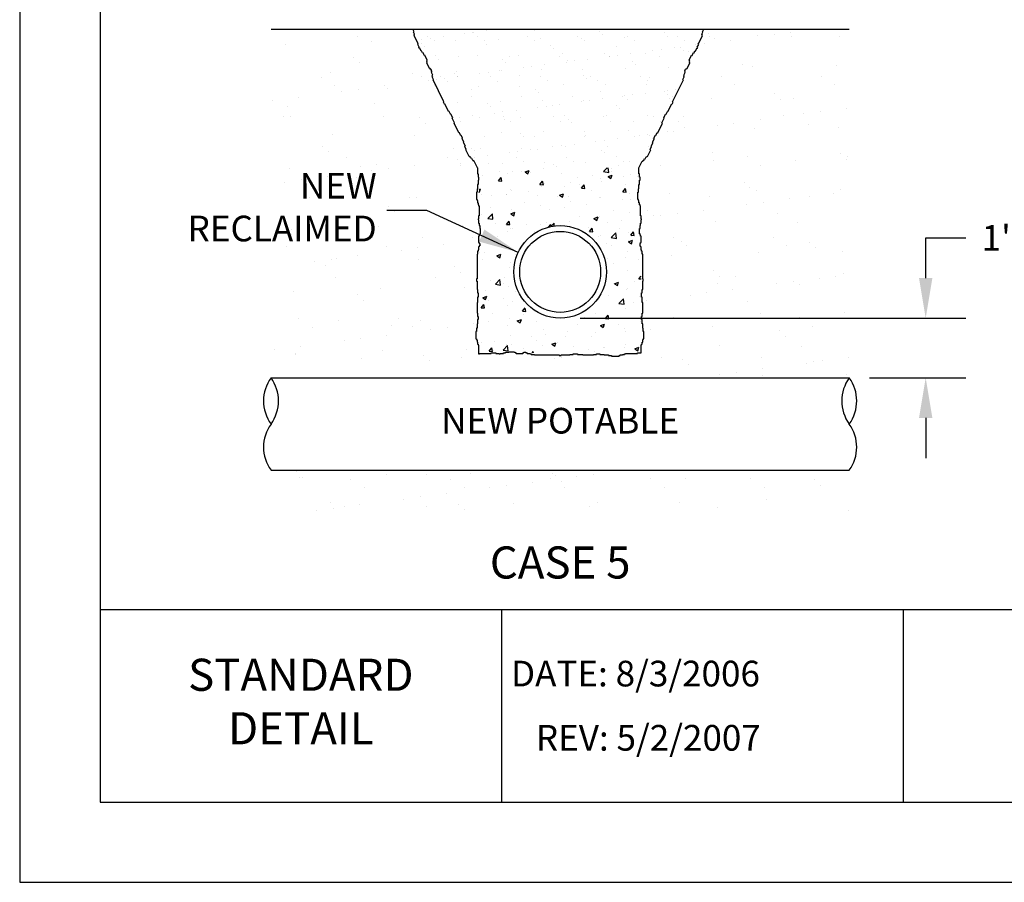
# Model space of a CAD drawing. Units: feet. Extents: x 0 to 11, y 0 to 8.5.
# Drawn here: x 0 to 3.1, y 0 to 2.7 of the extents above; entities that cross this region are included whole.
import ezdxf
from ezdxf.enums import TextEntityAlignment as Align

# ---------------------------------------------------------------- set-up
doc = ezdxf.new("R2010")
doc.units = ezdxf.units.FT
doc.header["$MEASUREMENT"] = 0
doc.layers.get('0').update_dxf_attribs({"linetype": 'CONTINUOUS'})
doc.layers.get('DEFPOINTS').update_dxf_attribs({"linetype": 'CONTINUOUS'})
for name, color, linetype in [('DETAIL_BORDER', 5, 'CONTINUOUS'), ('DETAIL_TEXT', 2, 'CONTINUOUS'), ('PSB_DETAIL', 7, 'CONTINUOUS'), ('PSB_DETAIL BORDER', 5, 'CONTINUOUS'), ('PSB_DETAIL DIMENSIONS', 2, 'CONTINUOUS'), ('PSB_DETAIL HATCH', 3, 'CONTINUOUS'), ('PSB_DETAIL TEXT', 2, 'CONTINUOUS')]:
    doc.layers.add(name, color=color, linetype=linetype)
doc.styles.add('DETAIL', font='simplex.shx')
doc.styles.add('SIMPLEX', font='simplex.shx')
doc.dimstyles.new('PSB Detail', dxfattribs={"dimtxt": 0.08, "dimasz": 0.125, "dimexe": 0.125, "dimexo": 0.0625, "dimgap": 0.03125, "dimtad": 0, "dimtih": 1, "dimtoh": 1, "dimzin": 0, "dimdsep": 46, "dimtxsty": 'SIMPLEX', "dimcen": -0.0625, "dimazin": 2, "dimtfac": 1, "dimtofl": 0, "dimtmove": 0, "dimatfit": 3, "dimfxl": 1, "dimtolj": 1, "dimtzin": 0, "dimarcsym": 0})

# ---------------------------------------------------------------- blocks, each defined once
blk = doc.blocks.new('*D11')
at = {"layer": 'DEFPOINTS', "color": 0, "transparency": 16777216}
for p in [(1.6824, 1.7568), (2.5824, 1.571), (2.8203, 1.571)]:
    blk.add_point(p, dxfattribs=at)
at = {"layer": 'PSB_DETAIL DIMENSIONS', "color": 0, "lineweight": -2, "transparency": 16777216}
for p, q in [((2.8203, 1.8818), (2.8203, 2.0068)), ((2.8203, 2.0068), (2.9453, 2.0068)), ((1.7449, 1.7568), (2.9453, 1.7568)), ((2.6449, 1.571), (2.9453, 1.571)), ((2.8203, 1.446), (2.8203, 1.321))]:
    blk.add_line(p, q, dxfattribs=at)
at = {"layer": 'PSB_DETAIL DIMENSIONS', "color": 0, "transparency": 16777216}
for points in [[(2.7994, 1.8818), (2.8411, 1.8818), (2.8203, 1.7568)], [(2.7994, 1.446), (2.8411, 1.446), (2.8203, 1.571)]]:
    blk.add_solid(points, dxfattribs=at)
at = {"layer": 'PSB_DETAIL DIMENSIONS', "color": 0, "transparency": 16777216, "insert": (3.167, 2.0068), "char_height": 0.08, "attachment_point": 5, "style": 'SIMPLEX'}
blk.add_mtext("\\A1;1' MIN.", dxfattribs=at)
blk = doc.blocks.new('*X8')
at = {"color": 0}
for p, q in [((36.991, 6.669), (36.991, 6.669)), ((38.03, 6.612), (38.093, 6.678)), ((38.118, 6.598), (38.109, 6.678)), ((38.159, 6.666), (38.159, 6.666)), ((35.938, 6.545), (35.938, 6.545)), ((36.211, 6.453), (36.259, 6.51)), ((36.234, 6.622), (36.234, 6.622)), ((36.271, 6.447), (36.259, 6.51)), ((36.362, 6.586), (36.362, 6.586)), ((36.458, 6.62), (36.458, 6.62)), ((36.613, 6.619), (36.613, 6.619)), ((36.671, 6.607), (36.741, 6.634)), ((36.671, 6.607), (36.72, 6.574)), ((36.72, 6.574), (36.741, 6.634)), ((36.768, 6.599), (36.768, 6.599)), ((37.302, 6.577), (37.302, 6.577)), ((37.584, 6.507), (37.584, 6.507)), ((37.836, 6.554), (37.836, 6.554)), ((37.983, 6.496), (37.983, 6.496)), ((38.03, 6.612), (38.118, 6.598)), ((38.108, 6.527), (38.178, 6.554)), ((38.108, 6.527), (38.158, 6.494)), ((38.158, 6.493), (38.178, 6.554)), ((38.167, 6.607), (38.167, 6.607)), ((38.37, 6.531), (38.37, 6.531)), ((38.497, 6.567), (38.497, 6.567)), ((38.621, 6.524), (38.621, 6.524)), ((35.878, 6.303), (35.9, 6.312)), ((35.88, 6.251), (35.9, 6.311)), ((36.211, 6.453), (36.271, 6.447)), ((36.418, 6.307), (36.418, 6.307)), ((36.928, 6.39), (36.976, 6.447)), ((36.928, 6.39), (36.988, 6.385)), ((36.959, 6.357), (36.959, 6.357)), ((36.988, 6.385), (36.976, 6.447)), ((37.001, 6.407), (37.001, 6.407)), ((37.36, 6.358), (37.36, 6.358)), ((37.464, 6.421), (37.464, 6.421)), ((37.61, 6.391), (37.61, 6.391)), ((37.646, 6.327), (37.694, 6.385)), ((37.646, 6.327), (37.705, 6.322)), ((37.705, 6.322), (37.694, 6.385)), ((37.989, 6.44), (37.989, 6.44)), ((38.363, 6.264), (38.411, 6.322)), ((38.407, 6.387), (38.407, 6.387)), ((38.423, 6.259), (38.411, 6.322)), ((35.878, 6.252), (35.88, 6.251)), ((35.926, 6.212), (35.926, 6.212)), ((36.099, 6.192), (36.099, 6.192)), ((36.35, 6.225), (36.35, 6.225)), ((36.358, 6.225), (36.358, 6.225)), ((36.446, 6.287), (36.446, 6.287)), ((36.728, 6.275), (36.728, 6.275)), ((36.892, 6.203), (36.892, 6.203)), ((37.241, 6.187), (37.241, 6.187)), ((37.268, 6.205), (37.338, 6.231)), ((37.268, 6.205), (37.317, 6.171)), ((37.317, 6.171), (37.338, 6.231)), ((37.426, 6.18), (37.426, 6.18)), ((37.824, 6.287), (37.824, 6.287)), ((37.96, 6.158), (37.96, 6.158)), ((37.971, 6.163), (37.971, 6.163)), ((38.363, 6.264), (38.423, 6.259)), ((38.485, 6.234), (38.485, 6.234)), ((38.494, 6.135), (38.494, 6.135)), ((38.608, 6.162), (38.608, 6.162)), ((36.074, 5.987), (36.074, 5.987)), ((36.657, 6.087), (36.657, 6.087)), ((36.947, 6.024), (36.947, 6.024)), ((37.097, 5.963), (37.097, 5.963)), ((37.347, 5.996), (37.347, 5.996)), ((37.452, 6.088), (37.452, 6.088)), ((37.726, 6.046), (37.726, 6.046)), ((38.358, 6.129), (38.358, 6.129)), ((35.914, 5.879), (35.914, 5.879)), ((36.028, 5.803), (36.106, 5.884)), ((36.028, 5.803), (36.117, 5.789)), ((36.087, 5.83), (36.087, 5.83)), ((36.117, 5.789), (36.106, 5.884)), ((36.427, 5.882), (36.497, 5.909)), ((36.427, 5.882), (36.477, 5.848)), ((36.433, 5.954), (36.433, 5.954)), ((36.465, 5.88), (36.465, 5.88)), ((36.477, 5.848), (36.497, 5.909)), ((37.622, 5.837), (37.622, 5.837)), ((37.864, 5.802), (37.935, 5.829)), ((37.864, 5.802), (37.914, 5.768)), ((37.914, 5.768), (37.935, 5.829)), ((37.959, 5.831), (37.959, 5.831)), ((38.206, 5.937), (38.206, 5.937)), ((38.473, 5.901), (38.473, 5.901)), ((36.164, 5.714), (36.164, 5.714)), ((36.35, 5.7), (36.398, 5.758)), ((36.35, 5.7), (36.41, 5.695)), ((36.41, 5.695), (36.398, 5.758)), ((36.421, 5.621), (36.421, 5.621)), ((36.456, 5.637), (36.456, 5.637)), ((36.697, 5.692), (36.697, 5.692)), ((36.935, 5.692), (36.935, 5.692)), ((37.039, 5.737), (37.039, 5.737)), ((37.08, 5.653), (37.115, 5.695)), ((37.121, 5.662), (37.115, 5.695)), ((37.118, 5.662), (37.173, 5.719)), ((37.178, 5.672), (37.173, 5.719)), ((37.44, 5.756), (37.44, 5.756)), ((37.765, 5.647), (37.765, 5.647)), ((37.784, 5.575), (37.833, 5.632)), ((37.844, 5.57), (37.833, 5.632)), ((38.094, 5.735), (38.094, 5.735)), ((38.299, 5.624), (38.299, 5.624)), ((38.345, 5.768), (38.345, 5.768)), ((35.902, 5.546), (35.902, 5.546)), ((36.202, 5.486), (36.202, 5.486)), ((36.374, 5.58), (36.374, 5.58)), ((36.834, 5.569), (36.834, 5.569)), ((37.784, 5.575), (37.844, 5.57)), ((37.947, 5.498), (37.947, 5.498)), ((37.976, 5.512), (37.976, 5.512)), ((38.162, 5.472), (38.24, 5.553)), ((38.162, 5.472), (38.251, 5.458)), ((38.251, 5.458), (38.24, 5.553)), ((38.46, 5.568), (38.46, 5.568)), ((38.502, 5.512), (38.55, 5.57)), ((38.502, 5.512), (38.561, 5.507)), ((38.51, 5.49), (38.51, 5.49)), ((38.561, 5.507), (38.55, 5.57)), ((36.409, 5.288), (36.409, 5.288)), ((38.082, 5.373), (38.082, 5.373)), ((38.164, 5.341), (38.164, 5.341)), ((38.46, 5.423), (38.46, 5.423)), ((38.461, 5.399), (38.531, 5.426)), ((38.461, 5.399), (38.511, 5.366)), ((38.511, 5.366), (38.531, 5.426)), ((35.89, 5.213), (35.89, 5.213)), ((35.965, 5.206), (35.965, 5.206)), ((36.184, 5.157), (36.254, 5.184)), ((36.184, 5.157), (36.234, 5.123)), ((36.234, 5.123), (36.254, 5.184)), ((36.498, 5.183), (36.498, 5.183)), ((38.1, 5.116), (38.1, 5.116)), ((38.404, 5.121), (38.404, 5.121)), ((38.448, 5.235), (38.448, 5.235)), ((35.939, 5.091), (35.939, 5.091)), ((36.397, 4.955), (36.397, 4.955)), ((36.415, 5.04), (36.415, 5.04)), ((38.197, 5.029), (38.197, 5.029)), ((38.634, 5.093), (38.634, 5.093)), ((36.308, 4.78), (36.308, 4.78)), ((38.436, 4.902), (38.436, 4.902)), ((38.64, 4.76), (38.678, 4.805)), ((36.071, 4.721), (36.071, 4.721)), ((36.16, 4.664), (36.238, 4.745)), ((36.16, 4.664), (36.249, 4.65)), ((36.249, 4.65), (36.238, 4.745)), ((36.304, 4.672), (36.304, 4.672)), ((36.385, 4.622), (36.385, 4.622)), ((38.203, 4.671), (38.203, 4.671)), ((38.218, 4.674), (38.288, 4.701)), ((38.218, 4.674), (38.268, 4.641)), ((38.268, 4.641), (38.288, 4.701)), ((38.566, 4.718), (38.566, 4.718)), ((38.64, 4.76), (38.678, 4.757)), ((35.941, 4.432), (36.011, 4.459)), ((35.941, 4.432), (35.99, 4.398)), ((35.981, 4.561), (35.981, 4.561)), ((35.99, 4.398), (36.011, 4.459)), ((36.515, 4.538), (36.515, 4.538)), ((38.116, 4.47), (38.116, 4.47)), ((38.424, 4.569), (38.424, 4.569)), ((38.439, 4.582), (38.439, 4.582)), ((38.65, 4.448), (38.65, 4.448)), ((35.91, 4.259), (35.958, 4.316)), ((35.91, 4.259), (35.97, 4.254)), ((35.97, 4.254), (35.958, 4.316)), ((36.045, 4.386), (36.045, 4.386)), ((36.295, 4.419), (36.295, 4.419)), ((36.373, 4.29), (36.373, 4.29)), ((36.453, 4.371), (36.453, 4.371)), ((38.295, 4.333), (38.373, 4.414)), ((38.295, 4.333), (38.384, 4.319)), ((38.303, 4.323), (38.303, 4.323)), ((38.384, 4.319), (38.373, 4.414)), ((38.553, 4.356), (38.553, 4.356)), ((36.105, 4.164), (36.105, 4.164)), ((36.627, 4.196), (36.675, 4.254)), ((36.627, 4.196), (36.687, 4.191)), ((36.639, 4.141), (36.639, 4.141)), ((36.687, 4.191), (36.675, 4.253)), ((37.706, 4.096), (37.706, 4.096)), ((37.898, 4.166), (37.898, 4.166)), ((38.062, 4.071), (38.11, 4.128)), ((38.122, 4.065), (38.11, 4.128)), ((38.412, 4.236), (38.412, 4.236)), ((36.032, 4.024), (36.032, 4.024)), ((36.36, 3.957), (36.36, 3.957)), ((36.411, 4.074), (36.411, 4.074)), ((36.538, 4.029), (36.608, 4.056)), ((36.538, 4.029), (36.587, 3.996)), ((36.587, 3.996), (36.608, 4.056)), ((36.874, 4.027), (36.874, 4.027)), ((37.578, 3.974), (37.578, 3.974)), ((37.975, 3.949), (38.045, 3.976)), ((37.975, 3.949), (38.025, 3.915)), ((38.025, 3.915), (38.045, 3.976)), ((38.04, 3.929), (38.04, 3.929)), ((38.062, 4.071), (38.122, 4.065)), ((38.161, 4.074), (38.161, 4.074)), ((38.24, 4.074), (38.24, 4.074)), ((38.29, 3.962), (38.29, 3.962)), ((38.669, 4.012), (38.669, 4.012)), ((36.412, 3.774), (36.412, 3.774)), ((36.779, 3.763), (36.779, 3.763)), ((36.995, 3.874), (36.995, 3.874)), ((37.029, 3.796), (37.029, 3.796)), ((37.367, 3.758), (37.367, 3.758)), ((37.408, 3.846), (37.408, 3.846)), ((37.818, 3.755), (37.818, 3.755)), ((37.886, 3.833), (37.886, 3.833)), ((38.4, 3.904), (38.4, 3.904)), ((38.401, 3.855), (38.401, 3.855)), ((35.91, 3.653), (35.91, 3.653)), ((36.148, 3.68), (36.148, 3.68)), ((36.293, 3.524), (36.371, 3.605)), ((36.348, 3.624), (36.348, 3.624)), ((36.382, 3.51), (36.371, 3.605)), ((36.444, 3.63), (36.444, 3.63)), ((36.862, 3.694), (36.862, 3.694)), ((36.978, 3.608), (36.978, 3.608)), ((37.135, 3.626), (37.205, 3.653)), ((37.135, 3.626), (37.184, 3.593)), ((37.184, 3.593), (37.205, 3.653)), ((37.235, 3.655), (37.235, 3.655)), ((37.512, 3.585), (37.512, 3.585)), ((38.406, 3.617), (38.406, 3.617)), ((36.049, 3.507), (36.097, 3.564)), ((36.049, 3.507), (36.109, 3.501)), ((36.109, 3.501), (36.097, 3.564)), ((36.121, 3.519), (36.121, 3.519)), ((36.293, 3.524), (36.382, 3.51)), ((36.651, 3.554), (36.651, 3.554)), ((36.655, 3.496), (36.655, 3.496)), ((36.795, 3.478), (36.814, 3.501)), ((36.819, 3.478), (36.814, 3.501)), ((37.777, 3.534), (37.777, 3.534)), ((37.874, 3.5), (37.874, 3.5)), ((38.027, 3.567), (38.027, 3.567)), ((38.045, 3.563), (38.045, 3.563)), ((38.387, 3.571), (38.387, 3.571)), ((38.572, 3.546), (38.642, 3.573)), ((38.572, 3.546), (38.621, 3.513)), ((38.579, 3.54), (38.579, 3.54)), ((38.621, 3.513), (38.642, 3.573))]:
    blk.add_line(p, q, dxfattribs=at)

msp = doc.modelspace()

# ---------------------------------------------------------------- hatches: boundary and pattern name
at = {"layer": 'PSB_DETAIL HATCH'}
h = msp.add_hatch(dxfattribs=at)
h.set_pattern_fill('AR-SAND,_O', scale=0.1)
h.set_pattern_definition([(37.5, (0, 0), (-0.0062993, 0.1926824), [0, -0.152, 0, -0.17, 0, -0.1625]), (7.5, (0, 0), (0.176978, 0.282215), [0, -0.082, 0, -0.137, 0, -0.0525]), (327.5, (-0.123, 0), (0.311414, 0.000566), [0, -0.05, 0, -0.18, 0, -0.235]), (317.5, (-0.123, 0), (0.300613, 0.087768), [0, -0.025, 0, -0.118, 0, -0.135])])
h.paths.add_polyline_path([(2.5824, 2.6568), (2.1275, 2.6568), (2.1266, 2.655), (2.1281, 2.6543), (2.1252, 2.6483), (2.1267, 2.6476), (2.1238, 2.6416), (2.1253, 2.6408), (2.1239, 2.6378), (2.1254, 2.6371), (2.1136, 2.6129), (2.1122, 2.6099), (2.1137, 2.6092), (2.1093, 2.6002), (2.1108, 2.5994), (2.1094, 2.5964), (2.1079, 2.5972), (2.1035, 2.5882), (2.102, 2.5889), (2.0991, 2.5829), (2.0976, 2.5836), (2.0932, 2.5746), (2.0917, 2.5753), (2.0845, 2.5603), (2.086, 2.5596), (2.0845, 2.5566), (2.086, 2.5559), (2.0846, 2.5529), (2.0861, 2.5521), (2.0774, 2.5341), (2.0759, 2.5349), (2.0744, 2.5319), (2.0729, 2.5326), (2.07, 2.5266), (2.0715, 2.5259), (2.0701, 2.5229), (2.0716, 2.5221), (2.0672, 2.5131), (2.0687, 2.5124), (2.0673, 2.5094), (2.0688, 2.5087), (2.0644, 2.4997), (2.0659, 2.4989), (2.0325, 2.4299), (2.034, 2.4292), (2.0311, 2.4232), (2.0296, 2.4239), (2.018, 2.3999), (2.0165, 2.4006), (2.0121, 2.3916), (2.0106, 2.3924), (2.0048, 2.3804), (2.0063, 2.3796), (1.999, 2.3646), (2.0005, 2.3639), (1.986, 2.3339), (1.9845, 2.3346), (1.9802, 2.3256), (1.9787, 2.3263), (1.9743, 2.3173), (1.9758, 2.3166), (1.97, 2.3046), (1.9715, 2.3039), (1.9657, 2.2919), (1.9672, 2.2911), (1.9628, 2.2821), (1.9643, 2.2814), (1.9542, 2.2604), (1.9527, 2.2611), (1.9512, 2.2581), (1.9497, 2.2589), (1.9468, 2.2529), (1.9453, 2.2536), (1.9424, 2.2476), (1.9409, 2.2483), (1.9395, 2.2453), (1.938, 2.246), (1.9277, 2.2248), (1.9277, 2.2061), (1.9293, 2.2061), (1.9293, 2.1961), (1.931, 2.1961), (1.931, 2.1861), (1.9293, 2.1861), (1.9293, 2.1727), (1.9277, 2.1727), (1.9277, 2.1594), (1.926, 2.1594), (1.926, 2.1494), (1.9243, 2.1494), (1.9243, 2.1261), (1.926, 2.1261), (1.926, 2.1227), (1.9277, 2.1227), (1.9277, 2.1161), (1.9293, 2.1161), (1.9293, 2.1094), (1.931, 2.1094), (1.931, 2.1061), (1.9327, 2.1061), (1.9327, 2.0791), (1.9327, 2.0758), (1.9344, 2.0758), (1.9344, 2.0658), (1.936, 2.0658), (1.936, 2.0625), (1.9344, 2.0625), (1.9344, 2.0525), (1.9327, 2.0525), (1.9327, 2.0458), (1.931, 2.0458), (1.931, 2.0358), (1.9293, 2.0358), (1.9293, 2.0191), (1.931, 2.0191), (1.931, 2.0158), (1.9327, 2.0158), (1.9327, 2.0125), (1.9344, 2.0125), (1.9344, 1.9925), (1.9327, 1.9925), (1.9327, 1.9891), (1.931, 1.9891), (1.931, 1.9824), (1.9327, 1.9824), (1.9327, 1.9791), (1.9344, 1.9791), (1.9344, 1.9691), (1.936, 1.9691), (1.936, 1.9658), (1.9377, 1.9658), (1.9377, 1.9558), (1.9394, 1.9558), (1.9394, 1.8791), (1.941, 1.8791), (1.941, 1.8724), (1.9394, 1.8724), (1.9394, 1.8458), (1.9377, 1.8458), (1.9377, 1.8358), (1.936, 1.8358), (1.936, 1.8224), (1.9377, 1.8224), (1.9377, 1.8057), (1.9394, 1.8057), (1.9394, 1.7724), (1.9377, 1.7724), (1.9377, 1.7624), (1.936, 1.7624), (1.936, 1.7524), (1.9377, 1.7524), (1.9377, 1.7391), (1.9394, 1.7391), (1.9394, 1.7257), (1.941, 1.7257), (1.941, 1.7157), (1.9427, 1.7157), (1.9427, 1.6924), (1.941, 1.6924), (1.941, 1.6891), (1.9394, 1.6891), (1.9394, 1.6824), (1.9377, 1.6824), (1.9377, 1.6757), (1.936, 1.6757), (1.936, 1.6724), (1.9344, 1.6724), (1.9344, 1.6488), (1.9227, 1.6488), (1.9227, 1.6471), (1.886, 1.6471), (1.886, 1.6455), (1.8827, 1.6455), (1.8827, 1.6438), (1.876, 1.6438), (1.876, 1.6421), (1.8693, 1.6421), (1.8693, 1.6405), (1.866, 1.6405), (1.866, 1.6388), (1.8427, 1.6388), (1.8427, 1.6405), (1.8327, 1.6405), (1.8327, 1.6421), (1.8193, 1.6421), (1.8193, 1.6438), (1.806, 1.6438), (1.806, 1.6455), (1.796, 1.6455), (1.796, 1.6438), (1.786, 1.6438), (1.786, 1.6421), (1.7526, 1.6421), (1.7526, 1.6438), (1.736, 1.6438), (1.736, 1.6455), (1.7226, 1.6455), (1.7226, 1.6438), (1.7126, 1.6438), (1.7126, 1.6421), (1.686, 1.6421), (1.686, 1.6405), (1.6793, 1.6405), (1.6793, 1.6421), (1.6026, 1.6421), (1.6026, 1.6438), (1.5926, 1.6438), (1.5926, 1.6455), (1.5893, 1.6455), (1.5893, 1.6471), (1.5793, 1.6471), (1.5793, 1.6488), (1.5759, 1.6488), (1.5759, 1.6505), (1.5693, 1.6505), (1.5693, 1.6488), (1.5659, 1.6488), (1.5659, 1.6471), (1.5459, 1.6471), (1.5459, 1.6488), (1.5426, 1.6488), (1.5426, 1.6505), (1.5393, 1.6505), (1.5393, 1.6521), (1.5226, 1.6521), (1.5226, 1.6505), (1.5126, 1.6505), (1.5126, 1.6488), (1.5059, 1.6488), (1.5059, 1.6471), (1.4959, 1.6471), (1.4959, 1.6455), (1.4926, 1.6455), (1.4926, 1.6471), (1.4826, 1.6471), (1.4826, 1.6488), (1.4793, 1.6488), (1.4676, 1.6488), (1.4676, 1.6471), (1.4309, 1.6471), (1.4309, 1.6455), (1.4287, 1.6455), (1.4287, 1.6724), (1.427, 1.6724), (1.427, 1.6757), (1.4253, 1.6757), (1.4253, 1.6824), (1.4237, 1.6824), (1.4237, 1.6891), (1.422, 1.6891), (1.422, 1.6924), (1.4203, 1.6924), (1.4203, 1.7157), (1.422, 1.7157), (1.422, 1.7257), (1.4237, 1.7257), (1.4237, 1.7391), (1.4253, 1.7391), (1.4253, 1.7524), (1.427, 1.7524), (1.427, 1.7624), (1.4253, 1.7624), (1.4253, 1.7724), (1.4237, 1.7724), (1.4237, 1.8057), (1.4253, 1.8057), (1.4253, 1.8224), (1.427, 1.8224), (1.427, 1.8358), (1.4253, 1.8358), (1.4253, 1.8458), (1.4237, 1.8458), (1.4237, 1.8724), (1.422, 1.8724), (1.422, 1.8791), (1.4237, 1.8791), (1.4237, 1.9558), (1.4253, 1.9558), (1.4253, 1.9658), (1.427, 1.9658), (1.427, 1.9691), (1.4287, 1.9691), (1.4287, 1.9791), (1.4304, 1.9791), (1.4304, 1.9824), (1.432, 1.9824), (1.432, 1.9891), (1.4304, 1.9891), (1.4304, 1.9925), (1.4287, 1.9925), (1.4287, 2.0125), (1.4304, 2.0125), (1.4304, 2.0158), (1.432, 2.0158), (1.432, 2.0191), (1.4337, 2.0191), (1.4337, 2.0358), (1.432, 2.0358), (1.432, 2.0458), (1.4304, 2.0458), (1.4304, 2.0525), (1.4287, 2.0525), (1.4287, 2.0625), (1.427, 2.0625), (1.427, 2.0658), (1.4287, 2.0658), (1.4287, 2.0758), (1.4304, 2.0758), (1.4304, 2.0791), (1.4304, 2.1061), (1.4287, 2.1061), (1.4287, 2.1094), (1.427, 2.1094), (1.427, 2.1161), (1.4253, 2.1161), (1.4253, 2.1227), (1.4237, 2.1227), (1.4237, 2.1261), (1.422, 2.1261), (1.422, 2.1494), (1.4237, 2.1494), (1.4237, 2.1594), (1.4253, 2.1594), (1.4253, 2.1727), (1.427, 2.1727), (1.427, 2.1861), (1.4287, 2.1861), (1.4287, 2.1961), (1.427, 2.1961), (1.427, 2.2061), (1.4253, 2.2061), (1.4253, 2.2248), (1.4151, 2.246), (1.4136, 2.2453), (1.4121, 2.2483), (1.4106, 2.2476), (1.4077, 2.2536), (1.4062, 2.2529), (1.4033, 2.2589), (1.4018, 2.2581), (1.4004, 2.2611), (1.3989, 2.2604), (1.3887, 2.2814), (1.3902, 2.2821), (1.3858, 2.2911), (1.3873, 2.2919), (1.3815, 2.3039), (1.383, 2.3046), (1.3772, 2.3166), (1.3787, 2.3173), (1.3744, 2.3263), (1.3729, 2.3256), (1.3685, 2.3346), (1.367, 2.3339), (1.3525, 2.3639), (1.354, 2.3646), (1.3467, 2.3796), (1.3482, 2.3804), (1.3424, 2.3924), (1.3409, 2.3916), (1.3366, 2.4006), (1.3351, 2.3999), (1.3234, 2.4239), (1.3219, 2.4232), (1.319, 2.4292), (1.3205, 2.4299), (1.2871, 2.4989), (1.2886, 2.4997), (1.2843, 2.5087), (1.2858, 2.5094), (1.2843, 2.5124), (1.2858, 2.5131), (1.2815, 2.5221), (1.283, 2.5229), (1.2815, 2.5259), (1.283, 2.5266), (1.2801, 2.5326), (1.2786, 2.5319), (1.2772, 2.5349), (1.2757, 2.5341), (1.2669, 2.5521), (1.2684, 2.5529), (1.267, 2.5559), (1.2685, 2.5566), (1.267, 2.5596), (1.2685, 2.5603), (1.2613, 2.5753), (1.2598, 2.5746), (1.2554, 2.5836), (1.2539, 2.5829), (1.251, 2.5889), (1.2495, 2.5882), (1.2452, 2.5972), (1.2437, 2.5964), (1.2422, 2.5994), (1.2437, 2.6002), (1.2393, 2.6092), (1.2408, 2.6099), (1.2394, 2.6129), (1.2277, 2.6371), (1.2292, 2.6378), (1.2277, 2.6408), (1.2292, 2.6416), (1.2263, 2.6476), (1.2278, 2.6483), (1.2249, 2.6543), (1.2264, 2.655), (1.2256, 2.6568), (0.7824, 2.6568), (0.7824, 1.571), (2.5824, 1.571)])
h.paths.add_polyline_path([(2.5824, 1.283), (0.7824, 1.283), (0.7824, 1.1568), (2.5824, 1.1568)])
h = msp.add_hatch(dxfattribs=at)
h.set_pattern_fill('AR-SAND,_O', scale=0.05)
h.set_pattern_definition([(37.5, (0, 0), (-0.0031497, 0.0963412), [0, -0.076, 0, -0.085, 0, -0.08125]), (7.5, (0, 0), (0.088489, 0.1411073), [0, -0.041, 0, -0.0685, 0, -0.02625]), (327.5, (-0.0615, 0), (0.155707, 0.000283), [0, -0.025, 0, -0.09, 0, -0.1175]), (317.5, (-0.0615, 0), (0.1503063, 0.043884), [0, -0.0125, 0, -0.059, 0, -0.0675])])
h.paths.add_polyline_path([(2.0063, 2.3796), (2.0048, 2.3804), (2.0106, 2.3924), (2.0121, 2.3916), (2.0165, 2.4006), (2.018, 2.3999), (2.0296, 2.4239), (2.0311, 2.4232), (2.034, 2.4292), (2.0325, 2.4299), (2.0659, 2.4989), (2.0644, 2.4997), (2.0688, 2.5087), (2.0673, 2.5094), (2.0687, 2.5124), (2.0672, 2.5131), (2.0716, 2.5221), (2.0701, 2.5229), (2.0715, 2.5259), (2.07, 2.5266), (2.0729, 2.5326), (2.0744, 2.5319), (2.0759, 2.5349), (2.0774, 2.5341), (2.0861, 2.5521), (2.0846, 2.5529), (2.086, 2.5559), (2.0845, 2.5566), (2.086, 2.5596), (2.0845, 2.5603), (2.0917, 2.5753), (2.0932, 2.5746), (2.0976, 2.5836), (2.0991, 2.5829), (2.102, 2.5889), (2.1035, 2.5882), (2.1079, 2.5972), (2.1094, 2.5964), (2.1108, 2.5994), (2.1093, 2.6002), (2.1137, 2.6092), (2.1122, 2.6099), (2.1136, 2.6129), (2.1254, 2.6371), (2.1239, 2.6378), (2.1253, 2.6408), (2.1238, 2.6416), (2.1267, 2.6476), (2.1252, 2.6483), (2.1281, 2.6543), (2.1266, 2.655), (2.1275, 2.6568), (1.2256, 2.6568), (1.2264, 2.655), (1.2249, 2.6543), (1.2278, 2.6483), (1.2263, 2.6476), (1.2292, 2.6416), (1.2277, 2.6408), (1.2292, 2.6378), (1.2277, 2.6371), (1.2394, 2.6129), (1.2408, 2.6099), (1.2393, 2.6092), (1.2437, 2.6002), (1.2422, 2.5994), (1.2437, 2.5964), (1.2452, 2.5972), (1.2495, 2.5882), (1.251, 2.5889), (1.2539, 2.5829), (1.2554, 2.5836), (1.2598, 2.5746), (1.2613, 2.5753), (1.2685, 2.5603), (1.267, 2.5596), (1.2685, 2.5566), (1.267, 2.5559), (1.2684, 2.5529), (1.2669, 2.5521), (1.2757, 2.5341), (1.2772, 2.5349), (1.2786, 2.5319), (1.2801, 2.5326), (1.283, 2.5266), (1.2815, 2.5259), (1.283, 2.5229), (1.2815, 2.5221), (1.2858, 2.5131), (1.2843, 2.5124), (1.2858, 2.5094), (1.2843, 2.5087), (1.2886, 2.4997), (1.2871, 2.4989), (1.3205, 2.4299), (1.319, 2.4292), (1.3219, 2.4232), (1.3234, 2.4239), (1.3351, 2.3999), (1.3366, 2.4006), (1.3409, 2.3916), (1.3424, 2.3924), (1.3482, 2.3804), (1.3467, 2.3796), (1.354, 2.3646), (1.3525, 2.3639), (1.367, 2.3339), (1.3685, 2.3346), (1.3729, 2.3256), (1.3744, 2.3263), (1.3787, 2.3173), (1.3772, 2.3166), (1.383, 2.3046), (1.3815, 2.3039), (1.3873, 2.2919), (1.3858, 2.2911), (1.3902, 2.2821), (1.3887, 2.2814), (1.3989, 2.2604), (1.4004, 2.2611), (1.4018, 2.2581), (1.4033, 2.2589), (1.4062, 2.2529), (1.4077, 2.2536), (1.4106, 2.2476), (1.4121, 2.2483), (1.4136, 2.2453), (1.4151, 2.246), (1.4253, 2.2248), (1.9277, 2.2248), (1.938, 2.246), (1.9395, 2.2453), (1.9409, 2.2483), (1.9424, 2.2476), (1.9453, 2.2536), (1.9468, 2.2529), (1.9497, 2.2589), (1.9512, 2.2581), (1.9527, 2.2611), (1.9542, 2.2604), (1.9643, 2.2814), (1.9628, 2.2821), (1.9672, 2.2911), (1.9657, 2.2919), (1.9715, 2.3039), (1.97, 2.3046), (1.9758, 2.3166), (1.9743, 2.3173), (1.9787, 2.3263), (1.9802, 2.3256), (1.9845, 2.3346), (1.986, 2.3339), (2.0005, 2.3639), (1.999, 2.3646)])

# ---------------------------------------------------------------- linework, layer by layer
at = {"layer": 'DETAIL_BORDER'}
for p, q in [((1.5001, 0.85), (1.5001, 0.25)), ((2.7502, 0.85), (2.7502, 0.25))]:
    msp.add_line(p, q, dxfattribs=at)
at = {"layer": 'PSB_DETAIL', "color": 4}
msp.add_line((0.7824, 2.6568), (2.5824, 2.6568), dxfattribs=at)
at = {"layer": 'PSB_DETAIL'}
for p, q in [((0.7824, 1.571), (2.5824, 1.571)), ((0.7824, 1.283), (2.5824, 1.283))]:
    msp.add_line(p, q, dxfattribs=at)
for points in [[(1.4253, 2.2248), (1.4151, 2.246), (1.4136, 2.2453), (1.4121, 2.2483), (1.4106, 2.2476), (1.4077, 2.2536), (1.4062, 2.2529), (1.4033, 2.2589), (1.4018, 2.2581), (1.4004, 2.2611), (1.3989, 2.2604), (1.3887, 2.2814), (1.3902, 2.2821), (1.3858, 2.2911), (1.3873, 2.2919), (1.3815, 2.3039), (1.383, 2.3046), (1.3772, 2.3166), (1.3787, 2.3173), (1.3744, 2.3263), (1.3729, 2.3256), (1.3685, 2.3346), (1.367, 2.3339), (1.3525, 2.3639), (1.354, 2.3646), (1.3467, 2.3796), (1.3482, 2.3804), (1.3424, 2.3924), (1.3409, 2.3916), (1.3366, 2.4006), (1.3351, 2.3999), (1.3234, 2.4239), (1.3219, 2.4232), (1.319, 2.4292), (1.3205, 2.4299), (1.2871, 2.4989), (1.2886, 2.4997), (1.2843, 2.5087), (1.2858, 2.5094), (1.2843, 2.5124), (1.2858, 2.5131), (1.2815, 2.5221), (1.283, 2.5229), (1.2815, 2.5259), (1.283, 2.5266), (1.2801, 2.5326), (1.2786, 2.5319), (1.2772, 2.5349), (1.2757, 2.5341), (1.2669, 2.5521), (1.2684, 2.5529), (1.267, 2.5559), (1.2685, 2.5566), (1.267, 2.5596), (1.2685, 2.5603), (1.2613, 2.5753), (1.2598, 2.5746), (1.2554, 2.5836), (1.2539, 2.5829), (1.251, 2.5889), (1.2495, 2.5882), (1.2452, 2.5972), (1.2437, 2.5964), (1.2422, 2.5994), (1.2437, 2.6002), (1.2393, 2.6092), (1.2408, 2.6099), (1.2394, 2.6129), (1.2277, 2.6371), (1.2292, 2.6378), (1.2277, 2.6408), (1.2292, 2.6416), (1.2263, 2.6476), (1.2278, 2.6483), (1.2249, 2.6543), (1.2264, 2.655), (1.2256, 2.6568)], [(1.9277, 2.2248), (1.938, 2.246), (1.9395, 2.2453), (1.9409, 2.2483), (1.9424, 2.2476), (1.9453, 2.2536), (1.9468, 2.2529), (1.9497, 2.2589), (1.9512, 2.2581), (1.9527, 2.2611), (1.9542, 2.2604), (1.9643, 2.2814), (1.9628, 2.2821), (1.9672, 2.2911), (1.9657, 2.2919), (1.9715, 2.3039), (1.97, 2.3046), (1.9758, 2.3166), (1.9743, 2.3173), (1.9787, 2.3263), (1.9802, 2.3256), (1.9845, 2.3346), (1.986, 2.3339), (2.0005, 2.3639), (1.999, 2.3646), (2.0063, 2.3796), (2.0048, 2.3804), (2.0106, 2.3924), (2.0121, 2.3916), (2.0165, 2.4006), (2.018, 2.3999), (2.0296, 2.4239), (2.0311, 2.4232), (2.034, 2.4292), (2.0325, 2.4299), (2.0659, 2.4989), (2.0644, 2.4997), (2.0688, 2.5087), (2.0673, 2.5094), (2.0687, 2.5124), (2.0672, 2.5131), (2.0716, 2.5221), (2.0701, 2.5229), (2.0715, 2.5259), (2.07, 2.5266), (2.0729, 2.5326), (2.0744, 2.5319), (2.0759, 2.5349), (2.0774, 2.5341), (2.0861, 2.5521), (2.0846, 2.5529), (2.086, 2.5559), (2.0845, 2.5566), (2.086, 2.5596), (2.0845, 2.5603), (2.0917, 2.5753), (2.0932, 2.5746), (2.0976, 2.5836), (2.0991, 2.5829), (2.102, 2.5889), (2.1035, 2.5882), (2.1079, 2.5972), (2.1094, 2.5964), (2.1108, 2.5994), (2.1093, 2.6002), (2.1137, 2.6092), (2.1122, 2.6099), (2.1136, 2.6129), (2.1254, 2.6371), (2.1239, 2.6378), (2.1253, 2.6408), (2.1238, 2.6416), (2.1267, 2.6476), (2.1252, 2.6483), (2.1281, 2.6543), (2.1266, 2.655), (2.1275, 2.6568)], [(1.4253, 2.2248), (1.4253, 2.2061), (1.427, 2.2061), (1.427, 2.1961), (1.4287, 2.1961), (1.4287, 2.1861), (1.427, 2.1861), (1.427, 2.1727), (1.4253, 2.1727), (1.4253, 2.1594), (1.4237, 2.1594), (1.4237, 2.1494), (1.422, 2.1494), (1.422, 2.1261), (1.4237, 2.1261), (1.4237, 2.1227), (1.4253, 2.1227), (1.4253, 2.1161), (1.427, 2.1161), (1.427, 2.1094), (1.4287, 2.1094), (1.4287, 2.1061), (1.4304, 2.1061), (1.4304, 2.0791), (1.4304, 2.0758), (1.4287, 2.0758), (1.4287, 2.0658), (1.427, 2.0658), (1.427, 2.0625), (1.4287, 2.0625), (1.4287, 2.0525), (1.4304, 2.0525), (1.4304, 2.0458), (1.432, 2.0458), (1.432, 2.0358), (1.4337, 2.0358), (1.4337, 2.0191), (1.432, 2.0191), (1.432, 2.0158), (1.4304, 2.0158), (1.4304, 2.0125), (1.4287, 2.0125), (1.4287, 1.9925), (1.4304, 1.9925), (1.4304, 1.9891), (1.432, 1.9891), (1.432, 1.9824), (1.4304, 1.9824), (1.4304, 1.9791), (1.4287, 1.9791), (1.4287, 1.9691), (1.427, 1.9691), (1.427, 1.9658), (1.4253, 1.9658), (1.4253, 1.9558), (1.4237, 1.9558), (1.4237, 1.8791), (1.422, 1.8791), (1.422, 1.8724), (1.4237, 1.8724), (1.4237, 1.8458), (1.4253, 1.8458), (1.4253, 1.8358), (1.427, 1.8358), (1.427, 1.8224), (1.4253, 1.8224), (1.4253, 1.8057), (1.4237, 1.8057), (1.4237, 1.7724), (1.4253, 1.7724), (1.4253, 1.7624), (1.427, 1.7624), (1.427, 1.7524), (1.4253, 1.7524), (1.4253, 1.7391), (1.4237, 1.7391), (1.4237, 1.7257), (1.422, 1.7257), (1.422, 1.7157), (1.4203, 1.7157), (1.4203, 1.6924), (1.422, 1.6924), (1.422, 1.6891), (1.4237, 1.6891), (1.4237, 1.6824), (1.4253, 1.6824), (1.4253, 1.6757), (1.427, 1.6757), (1.427, 1.6724), (1.4287, 1.6724), (1.4287, 1.6455), (1.4309, 1.6455), (1.4309, 1.6471), (1.4676, 1.6471), (1.4676, 1.6488), (1.4793, 1.6488), (1.4826, 1.6488), (1.4826, 1.6471), (1.4926, 1.6471), (1.4926, 1.6455), (1.4959, 1.6455), (1.4959, 1.6471), (1.5059, 1.6471), (1.5059, 1.6488), (1.5126, 1.6488), (1.5126, 1.6505), (1.5226, 1.6505), (1.5226, 1.6521), (1.5393, 1.6521), (1.5393, 1.6505), (1.5426, 1.6505), (1.5426, 1.6488), (1.5459, 1.6488), (1.5459, 1.6471), (1.5659, 1.6471), (1.5659, 1.6488), (1.5693, 1.6488), (1.5693, 1.6505), (1.5759, 1.6505), (1.5759, 1.6488), (1.5793, 1.6488), (1.5793, 1.6471), (1.5893, 1.6471), (1.5893, 1.6455), (1.5926, 1.6455), (1.5926, 1.6438), (1.6026, 1.6438), (1.6026, 1.6421), (1.6793, 1.6421), (1.6793, 1.6405), (1.686, 1.6405), (1.686, 1.6421), (1.7126, 1.6421), (1.7126, 1.6438), (1.7226, 1.6438), (1.7226, 1.6455), (1.736, 1.6455), (1.736, 1.6438), (1.7526, 1.6438), (1.7526, 1.6421), (1.786, 1.6421), (1.786, 1.6438), (1.796, 1.6438), (1.796, 1.6455), (1.806, 1.6455), (1.806, 1.6438), (1.8193, 1.6438), (1.8193, 1.6421), (1.8327, 1.6421), (1.8327, 1.6405), (1.8427, 1.6405), (1.8427, 1.6388), (1.866, 1.6388), (1.866, 1.6405), (1.8693, 1.6405), (1.8693, 1.6421), (1.876, 1.6421), (1.876, 1.6438), (1.8827, 1.6438), (1.8827, 1.6455), (1.886, 1.6455), (1.886, 1.6471), (1.9227, 1.6471), (1.9227, 1.6488), (1.9344, 1.6488), (1.9344, 1.6724), (1.936, 1.6724), (1.936, 1.6757), (1.9377, 1.6757), (1.9377, 1.6824), (1.9394, 1.6824), (1.9394, 1.6891), (1.941, 1.6891), (1.941, 1.6924), (1.9427, 1.6924), (1.9427, 1.7157), (1.941, 1.7157), (1.941, 1.7257), (1.9394, 1.7257), (1.9394, 1.7391), (1.9377, 1.7391), (1.9377, 1.7524), (1.936, 1.7524), (1.936, 1.7624), (1.9377, 1.7624), (1.9377, 1.7724), (1.9394, 1.7724), (1.9394, 1.8057), (1.9377, 1.8057), (1.9377, 1.8224), (1.936, 1.8224), (1.936, 1.8358), (1.9377, 1.8358), (1.9377, 1.8458), (1.9394, 1.8458), (1.9394, 1.8724), (1.941, 1.8724), (1.941, 1.8791), (1.9394, 1.8791), (1.9394, 1.9558), (1.9377, 1.9558), (1.9377, 1.9658), (1.936, 1.9658), (1.936, 1.9691), (1.9344, 1.9691), (1.9344, 1.9791), (1.9327, 1.9791), (1.9327, 1.9824), (1.931, 1.9824), (1.931, 1.9891), (1.9327, 1.9891), (1.9327, 1.9925), (1.9344, 1.9925), (1.9344, 2.0125), (1.9327, 2.0125), (1.9327, 2.0158), (1.931, 2.0158), (1.931, 2.0191), (1.9293, 2.0191), (1.9293, 2.0358), (1.931, 2.0358), (1.931, 2.0458), (1.9327, 2.0458), (1.9327, 2.0525), (1.9344, 2.0525), (1.9344, 2.0625), (1.936, 2.0625), (1.936, 2.0658), (1.9344, 2.0658), (1.9344, 2.0758), (1.9327, 2.0758), (1.9327, 2.0791), (1.9327, 2.1061), (1.931, 2.1061), (1.931, 2.1094), (1.9293, 2.1094), (1.9293, 2.1161), (1.9277, 2.1161), (1.9277, 2.1227), (1.926, 2.1227), (1.926, 2.1261), (1.9243, 2.1261), (1.9243, 2.1494), (1.926, 2.1494), (1.926, 2.1594), (1.9277, 2.1594), (1.9277, 2.1727), (1.9293, 2.1727), (1.9293, 2.1861), (1.931, 2.1861), (1.931, 2.1961), (1.9293, 2.1961), (1.9293, 2.2061), (1.9277, 2.2061), (1.9277, 2.2248)]]:
    msp.add_lwpolyline(points, dxfattribs=at)
for radius in [0.144, 0.126]:
    msp.add_circle((1.6824, 1.9008), radius, dxfattribs=at)
for centre, start, end in [((0.8819, 1.499), 144.1356, 215.8644), ((0.6828, 1.499), 324.1356, 35.8644), ((2.6819, 1.499), 144.1356, 215.8644), ((2.4828, 1.499), 324.1356, 35.8644), ((0.8819, 1.355), 144.1356, 215.8644), ((2.4828, 1.355), 324.1356, 35.8644)]:
    msp.add_arc(centre, 0.1229, start, end, dxfattribs=at)
at = {"layer": 'PSB_DETAIL BORDER'}
msp.add_line((0.25, 0.85), (10.75, 0.85), dxfattribs=at)
at = {"layer": 'PSB_DETAIL BORDER', "color": 7}
msp.add_lwpolyline([(0, 0), (11, 0), (11, 8.5), (0, 8.5)], close=True, dxfattribs=at)
at = {"layer": 'PSB_DETAIL BORDER'}
msp.add_lwpolyline([(10.75, 7.75), (0.25, 7.75), (0.25, 0.25), (10.75, 0.25)], close=True, dxfattribs=at)

# ---------------------------------------------------------------- block references
at = {"layer": 'PSB_DETAIL HATCH', "xscale": 0.1800000000000002, "yscale": 0.1800000000000002, "zscale": 0.1800000000000002}
msp.add_blockref('*X8', (-5.0278, 1.0228), dxfattribs=at)

# ---------------------------------------------------------------- texts
at = {"layer": 'DETAIL_TEXT', "color": 4, "insert": (0.8751, 0.55), "char_height": 0.1, "width": 0.761905, "attachment_point": 5, "style": 'DETAIL'}
msp.add_mtext('STANDARD DETAIL', dxfattribs=at)
at = {"layer": 'PSB_DETAIL TEXT', "style": 'DETAIL'}
msp.add_text('NEW POTABLE', height=0.08, dxfattribs=at).set_placement((1.6824, 1.427), align=Align.MIDDLE)
at = {"layer": 'PSB_DETAIL TEXT', "color": 4, "style": 'DETAIL'}
msp.add_text('%%u CASE 5 ', height=0.1, dxfattribs=at).set_placement((1.6824, 0.983), align=Align.MIDDLE)
at = {"layer": 'PSB_DETAIL TEXT', "color": 2, "style": 'DETAIL'}
for s, p in [('DATE: 8/3/2006', (1.5293, 0.65)), ('REV: 5/2/2007', (1.6068, 0.45))]:
    msp.add_text(s, height=0.08, dxfattribs=at).set_placement(p, align=Align.MIDDLE_LEFT)
at = {"layer": 'PSB_DETAIL TEXT', "insert": (1.1114, 2.0921), "char_height": 0.08, "attachment_point": 6, "style": 'SIMPLEX'}
msp.add_mtext('NEW\\PRECLAIMED', dxfattribs=at)

# ---------------------------------------------------------------- dimensions: what is measured, and where the dimension line sits
at = {"layer": 'PSB_DETAIL DIMENSIONS'}
dim = msp.add_linear_dim(base=(2.8203, 1.571), p1=(1.6824, 1.7568), p2=(2.5824, 1.571), angle=90, text="1' MIN.", dimstyle='PSB Detail', override={"dimpost": "'"}, dxfattribs=at)
dim.commit()
dim.dimension.update_dxf_attribs({"geometry": '*D11', "text_midpoint": (3.167, 2.0068), "dimtype": 160})

# ---------------------------------------------------------------- leaders
at = {"layer": 'PSB_DETAIL TEXT', "annotation_type": 0, "has_hookline": 1, "hookline_direction": 1, "text_width": 0.6286}
msp.add_leader([(1.5519, 1.9617), (1.2677, 2.0921), (1.1427, 2.0921)], dimstyle='PSB Detail', override={"dimgap": 0.03125, "dimtad": 0}, dxfattribs=at)

doc.saveas('drawing.dxf')
